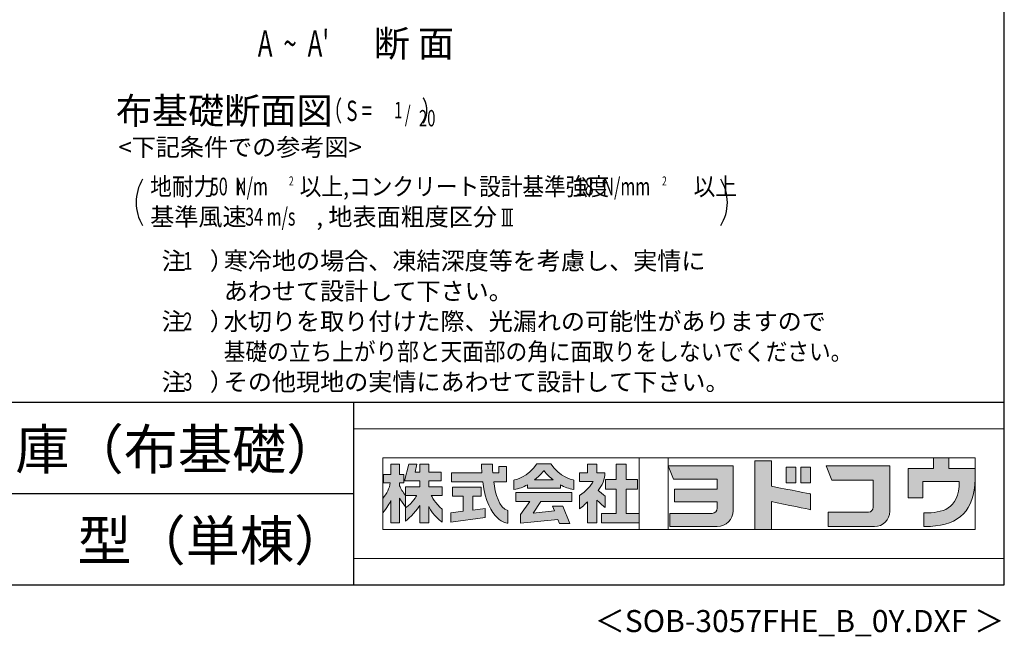
# Model space of a CAD drawing. Extents: x 868 to 32764, y 362 to 22484.
# Drawn here: x 23840 to 32764, y 362 to 5954 of the extents above; entities that cross this region are included whole.
import ezdxf
from ezdxf.enums import TextEntityAlignment as Align

# ---------------------------------------------------------------- set-up
doc = ezdxf.new("R2010")
doc.units = 0
doc.header["$LTSCALE"] = 80
doc.header["$MEASUREMENT"] = 0
for name, color, linetype in [('FILENAME', 7, 'CONTINUOUS'), ('NAME', 20, 'CONTINUOUS'), ('SUNPOU', 4, 'CONTINUOUS'), ('WAKUSEN-01', 50, 'CONTINUOUS'), ('WAKUSEN-02', 130, 'CONTINUOUS')]:
    doc.layers.add(name, color=color, linetype=linetype)
doc.layers.add('FRAME', color=8, linetype='CONTINUOUS', lineweight=0, plot=False)
doc.layers.add('株式会社ヨドコウ 社名ロゴタイプ 横組み', color=4, linetype='CONTINUOUS', lineweight=0)
doc.styles.add('00', font='ROMANS', dxfattribs={"width": 0.666667, "bigfont": 'BIGFONT'})
doc.styles.add('01', font='ROMANS', dxfattribs={"height": 3, "bigfont": 'BIGFONT'})
doc.styles.add('FILENAME', font='romans', dxfattribs={"height": 200, "bigfont": 'bigfont'})

# ---------------------------------------------------------------- blocks, each defined once
blk = doc.blocks.new('Block_0')
at = {"layer": '株式会社ヨドコウ 社名ロゴタイプ 横組み'}
h = blk.add_hatch(color=256, dxfattribs=at)
h.dxf.hatch_style = 2
edge = h.paths.add_edge_path()
edge.add_spline(control_points=[(22.52, -15.55), (22.52, -15.55), (26.89, -15.55), (26.89, -15.55), (26.89, -15.55), (26.89, -12.49), (26.89, -12.49), (26.89, -12.49), (26.89, -12.48), (26.89, -12.48), (26.89, -12.48), (22.52, -12.48), (22.52, -12.48), (22.52, -12.48), (22.52, -9.76), (22.52, -9.76), (22.52, -9.76), (19.43, -9.76), (19.43, -9.76), (19.43, -9.76), (19.43, -12.48), (19.43, -12.48), (19.43, -12.48), (19.43, -12.49), (19.43, -12.49), (19.43, -12.49), (17.82, -12.49), (17.82, -12.49), (17.82, -12.49), (18.44, -9.76), (18.44, -9.76), (18.44, -9.76), (15.67, -9.76), (15.67, -9.76), (15.67, -9.76), (14.16, -15.55), (14.16, -15.55), (14.16, -15.55), (19.43, -15.55), (19.43, -15.55), (19.43, -15.55), (19.43, -17.6), (19.43, -17.6), (19.43, -17.6), (14.44, -17.6), (14.44, -17.6), (14.44, -17.6), (14.44, -20.61), (14.44, -20.61), (13.55, -19.44), (12.8, -18.25), (12.39, -17.26), (12.39, -17.26), (12.39, -16.3), (12.39, -16.3), (12.39, -16.3), (13.9, -16.3), (13.9, -16.3), (13.9, -16.3), (13.9, -13.32), (13.9, -13.32), (13.9, -13.32), (12.39, -13.32), (12.39, -13.32), (12.39, -13.32), (12.39, -9.76), (12.39, -9.76), (12.39, -9.76), (9.4, -9.76), (9.4, -9.76), (9.4, -9.76), (9.4, -13.32), (9.4, -13.32), (9.4, -13.32), (6.77, -13.32), (6.77, -13.32), (6.77, -13.32), (6.77, -16.3), (6.77, -16.3), (6.77, -16.3), (9.17, -16.3), (9.17, -16.3), (8.88, -18.08), (7.95, -19.98), (6.53, -21.71), (6.53, -21.71), (6.53, -26.68), (6.53, -26.68), (7.81, -25.14), (9.05, -23.22), (9.4, -22.42), (9.4, -22.42), (9.4, -30.2), (9.4, -30.2), (9.4, -30.2), (12.39, -30.2), (12.39, -30.2), (12.39, -30.2), (12.39, -21.53), (12.39, -21.53), (12.72, -22.29), (13.73, -23.63), (14.44, -24.55), (14.44, -24.55), (14.44, -20.69), (14.44, -20.69), (14.44, -20.69), (14.5, -20.69), (14.5, -20.69), (14.5, -20.69), (18.29, -20.69), (18.29, -20.69), (18.29, -20.69), (17.1, -23.18), (14.44, -24.95), (14.44, -24.95), (14.44, -29.56), (14.44, -29.56), (15.91, -28.51), (18.82, -25.32), (19.43, -24.11), (19.43, -24.11), (19.43, -30.2), (19.43, -30.2), (19.43, -30.2), (22.52, -30.2), (22.52, -30.2), (22.52, -30.2), (22.52, -24.43), (22.52, -24.43), (24.05, -27.77), (27.23, -29.95), (27.23, -29.95), (27.23, -29.95), (27.23, -25.41), (27.23, -25.41), (24.93, -23.55), (23.41, -20.69), (23.41, -20.69), (23.41, -20.69), (27.23, -20.69), (27.23, -20.69), (27.23, -20.69), (27.23, -17.6), (27.23, -17.6), (27.23, -17.6), (22.52, -17.6), (22.52, -17.6), (22.52, -17.6), (22.52, -15.55), (22.52, -15.55)], knot_values=[0, 0, 0, 0, 1, 1, 1, 2, 2, 2, 3, 3, 3, 4, 4, 4, 5, 5, 5, 6, 6, 6, 7, 7, 7, 8, 8, 8, 9, 9, 9, 10, 10, 10, 11, 11, 11, 12, 12, 12, 13, 13, 13, 14, 14, 14, 15, 15, 15, 16, 16, 16, 17, 17, 17, 18, 18, 18, 19, 19, 19, 20, 20, 20, 21, 21, 21, 22, 22, 22, 23, 23, 23, 24, 24, 24, 25, 25, 25, 26, 26, 26, 27, 27, 27, 28, 28, 28, 29, 29, 29, 30, 30, 30, 31, 31, 31, 32, 32, 32, 33, 33, 33, 34, 34, 34, 35, 35, 35, 36, 36, 36, 37, 37, 37, 38, 38, 38, 39, 39, 39, 40, 40, 40, 41, 41, 41, 42, 42, 42, 43, 43, 43, 44, 44, 44, 45, 45, 45, 46, 46, 46, 47, 47, 47, 48, 48, 48, 49, 49, 49, 50, 50, 50, 50], degree=3, periodic=0)
h = blk.add_hatch(color=256, dxfattribs=at)
h.dxf.hatch_style = 2
edge = h.paths.add_edge_path()
edge.add_spline(control_points=[(45.15, -15.85), (45.15, -15.85), (49.6, -15.85), (49.6, -15.85), (49.6, -15.85), (49.6, -10.54), (49.6, -10.54), (49.6, -10.54), (46.93, -10.54), (46.93, -10.54), (46.93, -10.54), (46.93, -12.72), (46.93, -12.72), (46.93, -12.72), (44.85, -12.72), (44.85, -12.72), (44.74, -11.69), (44.68, -9.71), (44.68, -9.71), (44.68, -9.71), (40.92, -9.71), (40.92, -9.71), (40.93, -10.77), (40.97, -11.77), (41.03, -12.72), (41.03, -12.72), (30.42, -12.72), (30.42, -12.72), (30.42, -12.72), (30.42, -15.85), (30.42, -15.85), (30.42, -15.85), (41.32, -15.85), (41.32, -15.85), (43.08, -29.91), (50.08, -30.3), (50.08, -30.3), (50.08, -30.3), (50.08, -25.89), (50.08, -25.89), (46.98, -25.07), (45.69, -19.94), (45.15, -15.85)], knot_values=[0, 0, 0, 0, 1, 1, 1, 2, 2, 2, 3, 3, 3, 4, 4, 4, 5, 5, 5, 6, 6, 6, 7, 7, 7, 8, 8, 8, 9, 9, 9, 10, 10, 10, 11, 11, 11, 12, 12, 12, 13, 13, 13, 14, 14, 14, 14], degree=3, periodic=0)
h = blk.add_hatch(color=256, dxfattribs=at)
h.dxf.hatch_style = 2
edge = h.paths.add_edge_path()
edge.add_spline(control_points=[(59.36, -15.25), (61.43, -13.59), (62.6, -11.98), (62.6, -11.98), (62.6, -11.98), (63.78, -13.59), (65.85, -15.25), (65.85, -15.25), (59.36, -15.25), (59.36, -15.25)], knot_values=[0, 0, 0, 0, 1, 1, 1, 2, 2, 2, 3, 3, 3, 3], degree=3, periodic=0)
edge = h.paths.add_edge_path()
edge.add_spline(control_points=[(65.04, -9.58), (65.04, -9.58), (60.17, -9.58), (60.17, -9.58), (57.4, -14.2), (52.2, -15.27), (52.2, -15.27), (52.2, -15.27), (52.2, -18.6), (52.2, -18.6), (53.93, -18.32), (55.49, -17.69), (56.85, -16.94), (56.85, -16.94), (56.85, -18.14), (56.85, -18.14), (56.85, -18.14), (68.35, -18.14), (68.35, -18.14), (68.35, -18.14), (68.35, -16.94), (68.35, -16.94), (69.71, -17.69), (71.27, -18.32), (73, -18.6), (73, -18.6), (73, -15.27), (73, -15.27), (73, -15.27), (67.8, -14.2), (65.04, -9.58)], knot_values=[0, 0, 0, 0, 1, 1, 1, 2, 2, 2, 3, 3, 3, 4, 4, 4, 5, 5, 5, 6, 6, 6, 7, 7, 7, 8, 8, 8, 9, 9, 9, 10, 10, 10, 10], degree=3, periodic=0)
h = blk.add_hatch(color=256, dxfattribs=at)
h.dxf.hatch_style = 2
edge = h.paths.add_edge_path()
edge.add_spline(control_points=[(83.92, -20.84), (83.49, -20.61), (81.76, -19.16), (81.52, -18.88), (82.86, -17.18), (83.86, -14.97), (83.87, -12.72), (83.87, -12.72), (81.05, -12.72), (81.05, -12.72), (81.05, -12.72), (81.05, -9.76), (81.05, -9.76), (81.05, -9.76), (77.76, -9.76), (77.76, -9.76), (77.76, -9.76), (77.76, -12.72), (77.76, -12.72), (77.76, -12.72), (75.04, -12.72), (75.04, -12.72), (75.04, -12.72), (75.04, -15.74), (75.04, -15.74), (75.04, -15.74), (79.77, -15.74), (79.77, -15.74), (79.1, -17.07), (77.28, -19.22), (75.04, -20.67), (75.04, -20.67), (75.04, -25.31), (75.04, -25.31), (76.07, -24.58), (77.76, -22.86), (77.76, -22.86), (77.76, -22.86), (77.76, -30.22), (77.76, -30.22), (77.76, -30.22), (81.05, -30.22), (81.05, -30.22), (81.05, -30.22), (81.05, -22.29), (81.05, -22.29), (81.42, -22.71), (83.24, -24.3), (83.92, -24.79), (83.92, -24.79), (83.92, -20.84), (83.92, -20.84)], knot_values=[0, 0, 0, 0, 1, 1, 1, 2, 2, 2, 3, 3, 3, 4, 4, 4, 5, 5, 5, 6, 6, 6, 7, 7, 7, 8, 8, 8, 9, 9, 9, 10, 10, 10, 11, 11, 11, 12, 12, 12, 13, 13, 13, 14, 14, 14, 15, 15, 15, 16, 16, 16, 17, 17, 17, 17], degree=3, periodic=0)
h = blk.add_hatch(color=256, dxfattribs=at)
h.dxf.hatch_style = 2
h.paths.add_polyline_path([(91.19, -26.94), (91.19, -18.44), (95.14, -18.44), (95.14, -15.12), (91.19, -15.12), (91.19, -9.76), (87.81, -9.76), (87.81, -15.12), (84.01, -15.12), (84.01, -18.44), (87.81, -18.44), (87.81, -26.94), (82.69, -26.94), (82.69, -30.22), (95.72, -30.22), (95.72, -26.94)])
h = blk.add_hatch(color=256, dxfattribs=at)
h.dxf.hatch_style = 1
edge = h.paths.add_edge_path()
edge.add_spline(control_points=[(128.43, -12.79), (128.43, -12.43), (128.43, -12.09), (128.43, -11.79)], knot_values=[12.750005, 12.750005, 12.750005, 12.750005, 12.812504, 12.812504, 12.812504, 12.812504], degree=3, periodic=0)
edge.add_spline(control_points=[(128.43, -11.79), (128.43, -11.5), (128.43, -11.24), (128.43, -11.02)], knot_values=[12.812504, 12.812504, 12.812504, 12.812504, 12.875003, 12.875003, 12.875003, 12.875003], degree=3, periodic=0)
edge.add_spline(control_points=[(128.43, -11.02), (128.43, -10.92), (128.43, -10.82), (128.43, -10.74)], knot_values=[12.875003, 12.875003, 12.875003, 12.875003, 12.906252, 12.906252, 12.906252, 12.906252], degree=3, periodic=0)
edge.add_spline(control_points=[(128.43, -10.74), (128.43, -10.66), (128.43, -10.59), (128.43, -10.53)], knot_values=[12.906252, 12.906252, 12.906252, 12.906252, 12.937501, 12.937501, 12.937501, 12.937501], degree=3, periodic=0)
edge.add_spline(control_points=[(128.43, -10.35), (128.43, -10.35), (128.43, -10.35), (128.43, -10.35), (128.43, -10.35), (122.78, -10.35), (117.12, -10.35)], knot_values=[12.999817, 12.999817, 12.999817, 12.999817, 13, 13, 13, 13.49999, 13.49999, 13.49999, 13.49999], degree=3, periodic=0)
edge.add_spline(control_points=[(117.12, -10.35), (111.46, -10.35), (105.8, -10.35), (105.8, -10.35)], knot_values=[13.49999, 13.49999, 13.49999, 13.49999, 14, 14, 14, 14], degree=3, periodic=0)
edge.add_spline(control_points=[(105.8, -10.35), (105.8, -10.35), (107.72, -14.94), (107.72, -14.94)], knot_values=[0.00001, 0.00001, 0.00001, 0.00001, 0.99999, 0.99999, 0.99999, 0.99999], degree=3, periodic=0)
edge.add_spline(control_points=[(107.72, -14.94), (107.72, -14.94), (122.93, -14.94), (122.93, -14.94)], knot_values=[1.00001, 1.00001, 1.00001, 1.00001, 1.99999, 1.99999, 1.99999, 1.99999], degree=3, periodic=0)
edge.add_spline(control_points=[(122.93, -14.94), (122.93, -14.94), (122.93, -18.45), (122.93, -18.45)], knot_values=[2.00001, 2.00001, 2.00001, 2.00001, 2.99999, 2.99999, 2.99999, 2.99999], degree=3, periodic=0)
edge.add_spline(control_points=[(122.93, -18.45), (122.93, -18.45), (108.09, -18.45), (108.09, -18.45)], knot_values=[3.00001, 3.00001, 3.00001, 3.00001, 3.99999, 3.99999, 3.99999, 3.99999], degree=3, periodic=0)
edge.add_spline(control_points=[(108.09, -18.45), (108.09, -18.45), (108.09, -22.88), (108.09, -22.88)], knot_values=[4.00001, 4.00001, 4.00001, 4.00001, 4.99999, 4.99999, 4.99999, 4.99999], degree=3, periodic=0)
edge.add_spline(control_points=[(108.09, -22.88), (108.09, -22.88), (122.93, -22.88), (122.93, -22.88)], knot_values=[5.00001, 5.00001, 5.00001, 5.00001, 5.99999, 5.99999, 5.99999, 5.99999], degree=3, periodic=0)
edge.add_spline(control_points=[(122.93, -22.88), (122.93, -22.88), (122.93, -25.08), (122.93, -25.08)], knot_values=[6.00001, 6.00001, 6.00001, 6.00001, 7, 7, 7, 7], degree=3, periodic=0)
edge.add_spline(control_points=[(122.93, -25.08), (122.93, -26.07), (122.12, -26.87), (121.13, -26.87)], knot_values=[7, 7, 7, 7, 8, 8, 8, 8], degree=3, periodic=0)
edge.add_spline(control_points=[(121.13, -26.87), (121.13, -26.87), (106.47, -26.87), (106.47, -26.87)], knot_values=[8.00001, 8.00001, 8.00001, 8.00001, 8.99999, 8.99999, 8.99999, 8.99999], degree=3, periodic=0)
edge.add_spline(control_points=[(106.47, -26.87), (106.47, -26.87), (106.47, -31.47), (106.47, -31.47)], knot_values=[9.00001, 9.00001, 9.00001, 9.00001, 9.99999, 9.99999, 9.99999, 9.99999], degree=3, periodic=0)
edge.add_spline(control_points=[(106.47, -31.47), (106.47, -31.47), (122.93, -31.47), (122.93, -31.47)], knot_values=[10.00001, 10.00001, 10.00001, 10.00001, 11, 11, 11, 11], degree=3, periodic=0)
edge.add_spline(control_points=[(122.93, -31.47), (125.96, -31.47), (128.43, -28.99), (128.43, -25.96), (128.43, -25.96), (128.43, -24.98), (128.43, -23.52)], knot_values=[11, 11, 11, 11, 12, 12, 12, 12.250015, 12.250015, 12.250015, 12.250015], degree=3, periodic=0)
edge.add_spline(control_points=[(128.43, -23.52), (128.43, -22.06), (128.43, -20.11), (128.43, -18.16)], knot_values=[12.250015, 12.250015, 12.250015, 12.250015, 12.50001, 12.50001, 12.50001, 12.50001], degree=3, periodic=0)
edge.add_spline(control_points=[(128.43, -18.16), (128.43, -17.18), (128.43, -16.2), (128.43, -15.29)], knot_values=[12.50001, 12.50001, 12.50001, 12.50001, 12.625008, 12.625008, 12.625008, 12.625008], degree=3, periodic=0)
edge.add_spline(control_points=[(128.43, -15.29), (128.43, -14.38), (128.43, -13.52), (128.43, -12.79)], knot_values=[12.625008, 12.625008, 12.625008, 12.625008, 12.750005, 12.750005, 12.750005, 12.750005], degree=3, periodic=0)
edge = h.paths.add_edge_path()
edge.add_spline(control_points=[(141.81, -17.46), (141.81, -17.46), (141.81, -8.53), (141.81, -8.53)], knot_values=[1.00001, 1.00001, 1.00001, 1.00001, 1.99999, 1.99999, 1.99999, 1.99999], degree=3, periodic=0)
edge.add_spline(control_points=[(141.81, -8.53), (141.81, -8.53), (136.06, -8.53), (136.06, -8.53)], knot_values=[2.00001, 2.00001, 2.00001, 2.00001, 2.99999, 2.99999, 2.99999, 2.99999], degree=3, periodic=0)
edge.add_spline(control_points=[(136.06, -8.53), (136.06, -8.53), (136.06, -32.5), (136.06, -32.5)], knot_values=[3.00001, 3.00001, 3.00001, 3.00001, 3.99999, 3.99999, 3.99999, 3.99999], degree=3, periodic=0)
edge.add_spline(control_points=[(136.06, -32.5), (136.06, -32.5), (141.81, -32.5), (141.81, -32.5)], knot_values=[4.00001, 4.00001, 4.00001, 4.00001, 4.99999, 4.99999, 4.99999, 4.99999], degree=3, periodic=0)
edge.add_spline(control_points=[(141.81, -32.5), (141.81, -32.5), (141.81, -22.75), (141.81, -22.75)], knot_values=[5.00001, 5.00001, 5.00001, 5.00001, 6, 6, 6, 6], degree=3, periodic=0)
edge.add_spline(control_points=[(141.81, -22.75), (146.75, -23.83), (154.97, -25.5), (155.05, -25.52)], knot_values=[6, 6, 6, 6, 7, 7, 7, 7], degree=3, periodic=0)
edge.add_spline(control_points=[(155.05, -25.52), (155.05, -25.52), (155.4, -25.59), (155.4, -25.59), (155.4, -25.59), (155.4, -20.1), (155.4, -20.1), (155.4, -20.1), (155.17, -20.05), (155.17, -20.05)], knot_values=[7.00003, 7.00003, 7.00003, 7.00003, 8, 8, 8, 9, 9, 9, 9.99997, 9.99997, 9.99997, 9.99997], degree=3, periodic=0)
edge.add_spline(control_points=[(155.17, -20.05), (155.1, -20.04), (148.67, -18.75), (141.81, -17.46)], knot_values=[0, 0, 0, 0, 1, 1, 1, 1], degree=3, periodic=0)
edge = h.paths.add_edge_path()
edge.add_spline(control_points=[(182.97, -15.35), (182.97, -14.42), (182.97, -13.56), (182.97, -12.82)], knot_values=[8.625007, 8.625007, 8.625007, 8.625007, 8.750005, 8.750005, 8.750005, 8.750005], degree=3, periodic=0)
edge.add_spline(control_points=[(182.97, -12.82), (182.97, -12.45), (182.97, -12.11), (182.97, -11.81)], knot_values=[8.750005, 8.750005, 8.750005, 8.750005, 8.812504, 8.812504, 8.812504, 8.812504], degree=3, periodic=0)
edge.add_spline(control_points=[(182.97, -11.81), (182.97, -11.51), (182.97, -11.25), (182.97, -11.03)], knot_values=[8.812504, 8.812504, 8.812504, 8.812504, 8.875002, 8.875002, 8.875002, 8.875002], degree=3, periodic=0)
edge.add_spline(control_points=[(182.97, -11.03), (182.97, -10.92), (182.97, -10.83), (182.97, -10.74)], knot_values=[8.875002, 8.875002, 8.875002, 8.875002, 8.906252, 8.906252, 8.906252, 8.906252], degree=3, periodic=0)
edge.add_spline(control_points=[(182.97, -10.74), (182.97, -10.66), (182.97, -10.59), (182.97, -10.53)], knot_values=[8.906252, 8.906252, 8.906252, 8.906252, 8.937501, 8.937501, 8.937501, 8.937501], degree=3, periodic=0)
edge.add_spline(control_points=[(182.97, -10.35), (182.97, -10.35), (182.97, -10.35), (182.97, -10.35), (182.97, -10.35), (177.43, -10.35), (171.88, -10.35)], knot_values=[8.999817, 8.999817, 8.999817, 8.999817, 9, 9, 9, 9.49999, 9.49999, 9.49999, 9.49999], degree=3, periodic=0)
edge.add_spline(control_points=[(171.88, -10.35), (166.33, -10.35), (160.78, -10.35), (160.78, -10.35)], knot_values=[9.49999, 9.49999, 9.49999, 9.49999, 10, 10, 10, 10], degree=3, periodic=0)
edge.add_spline(control_points=[(160.78, -10.35), (160.78, -10.35), (162.85, -15.34), (162.85, -15.34)], knot_values=[0.00001, 0.00001, 0.00001, 0.00001, 0.99999, 0.99999, 0.99999, 0.99999], degree=3, periodic=0)
edge.add_spline(control_points=[(162.85, -15.34), (162.85, -15.34), (177.24, -15.34), (177.24, -15.34)], knot_values=[1.00001, 1.00001, 1.00001, 1.00001, 1.99999, 1.99999, 1.99999, 1.99999], degree=3, periodic=0)
edge.add_spline(control_points=[(177.24, -15.34), (177.24, -15.34), (177.24, -24.73), (177.24, -24.73)], knot_values=[2.00001, 2.00001, 2.00001, 2.00001, 3, 3, 3, 3], degree=3, periodic=0)
edge.add_spline(control_points=[(177.24, -24.73), (177.24, -25.66), (176.48, -26.43), (175.54, -26.43)], knot_values=[3, 3, 3, 3, 4, 4, 4, 4], degree=3, periodic=0)
edge.add_spline(control_points=[(175.54, -26.43), (175.54, -26.43), (161.55, -26.43), (161.55, -26.43)], knot_values=[4.00001, 4.00001, 4.00001, 4.00001, 4.99999, 4.99999, 4.99999, 4.99999], degree=3, periodic=0)
edge.add_spline(control_points=[(161.55, -26.43), (161.55, -26.43), (161.55, -31.47), (161.55, -31.47)], knot_values=[5.00001, 5.00001, 5.00001, 5.00001, 5.99999, 5.99999, 5.99999, 5.99999], degree=3, periodic=0)
edge.add_spline(control_points=[(161.55, -31.47), (161.55, -31.47), (177.65, -31.47), (177.65, -31.47)], knot_values=[6.00001, 6.00001, 6.00001, 6.00001, 7, 7, 7, 7], degree=3, periodic=0)
edge.add_spline(control_points=[(177.65, -31.47), (180.58, -31.47), (182.97, -29.08), (182.97, -26.14), (182.97, -26.14), (182.97, -25.15), (182.97, -23.67)], knot_values=[7, 7, 7, 7, 8, 8, 8, 8.250015, 8.250015, 8.250015, 8.250015], degree=3, periodic=0)
edge.add_spline(control_points=[(182.97, -23.67), (182.97, -22.19), (182.97, -20.22), (182.97, -18.25)], knot_values=[8.250015, 8.250015, 8.250015, 8.250015, 8.50001, 8.50001, 8.50001, 8.50001], degree=3, periodic=0)
edge.add_spline(control_points=[(182.97, -18.25), (182.97, -17.26), (182.97, -16.27), (182.97, -15.35)], knot_values=[8.50001, 8.50001, 8.50001, 8.50001, 8.625007, 8.625007, 8.625007, 8.625007], degree=3, periodic=0)
edge = h.paths.add_edge_path()
edge.add_spline(control_points=[(212.73, -12.78), (212.73, -12.78), (212.73, -11.21), (212.73, -11.21), (212.73, -11.21), (203.51, -11.21), (203.51, -11.21)], knot_values=[14.00002, 14.00002, 14.00002, 14.00002, 15, 15, 15, 15.99998, 15.99998, 15.99998, 15.99998], degree=3, periodic=0)
edge.add_spline(control_points=[(203.51, -11.21), (203.51, -11.21), (203.51, -11.21), (203.51, -11.21), (203.51, -11.21), (203.51, -11.21), (203.51, -11.21)], knot_values=[15.99998, 15.99998, 15.99998, 15.99998, 16, 16, 16, 16.00001, 16.00001, 16.00001, 16.00001], degree=3, periodic=0)
edge.add_spline(control_points=[(203.51, -11.21), (203.51, -11.21), (203.51, -7.5), (203.51, -7.5)], knot_values=[0.00001, 0.00001, 0.00001, 0.00001, 0.99999, 0.99999, 0.99999, 0.99999], degree=3, periodic=0)
edge.add_spline(control_points=[(203.51, -7.5), (203.51, -7.5), (198.23, -7.5), (198.23, -7.5)], knot_values=[1.00001, 1.00001, 1.00001, 1.00001, 1.99999, 1.99999, 1.99999, 1.99999], degree=3, periodic=0)
edge.add_spline(control_points=[(198.23, -7.5), (198.23, -7.5), (198.23, -11.21), (198.23, -11.21)], knot_values=[2.00001, 2.00001, 2.00001, 2.00001, 2.99999, 2.99999, 2.99999, 2.99999], degree=3, periodic=0)
edge.add_spline(control_points=[(198.23, -11.21), (198.23, -11.21), (189.33, -11.21), (189.33, -11.21)], knot_values=[3.00001, 3.00001, 3.00001, 3.00001, 3.99999, 3.99999, 3.99999, 3.99999], degree=3, periodic=0)
edge.add_spline(control_points=[(189.33, -11.21), (189.33, -11.21), (189.33, -21.51), (189.33, -21.51)], knot_values=[4.00001, 4.00001, 4.00001, 4.00001, 4.99999, 4.99999, 4.99999, 4.99999], degree=3, periodic=0)
edge.add_spline(control_points=[(189.33, -21.51), (189.33, -21.51), (194.46, -21.51), (194.46, -21.51)], knot_values=[5.00001, 5.00001, 5.00001, 5.00001, 5.99999, 5.99999, 5.99999, 5.99999], degree=3, periodic=0)
edge.add_spline(control_points=[(194.46, -21.51), (194.46, -21.51), (194.46, -15.81), (194.46, -15.81)], knot_values=[6.00001, 6.00001, 6.00001, 6.00001, 6.99999, 6.99999, 6.99999, 6.99999], degree=3, periodic=0)
edge.add_spline(control_points=[(194.46, -15.81), (194.46, -15.81), (207.16, -15.81), (207.16, -15.81)], knot_values=[7.00001, 7.00001, 7.00001, 7.00001, 8, 8, 8, 8], degree=3, periodic=0)
edge.add_spline(control_points=[(207.16, -15.81), (206.97, -25.77), (201.09, -26.66), (195.07, -26.71)], knot_values=[8, 8, 8, 8, 9, 9, 9, 9], degree=3, periodic=0)
edge.add_spline(control_points=[(195.07, -26.71), (195.07, -26.71), (194.78, -26.71), (194.78, -26.71)], knot_values=[9.00001, 9.00001, 9.00001, 9.00001, 9.99999, 9.99999, 9.99999, 9.99999], degree=3, periodic=0)
edge.add_spline(control_points=[(194.78, -26.71), (194.78, -26.71), (194.78, -31.47), (194.78, -31.47)], knot_values=[10.00001, 10.00001, 10.00001, 10.00001, 10.99999, 10.99999, 10.99999, 10.99999], degree=3, periodic=0)
edge.add_spline(control_points=[(194.78, -31.47), (194.78, -31.47), (195.08, -31.47), (195.08, -31.47)], knot_values=[11.00001, 11.00001, 11.00001, 11.00001, 12, 12, 12, 12], degree=3, periodic=0)
edge.add_spline(control_points=[(195.08, -31.47), (196.5, -31.47), (197.74, -31.4), (198.86, -31.26)], knot_values=[12, 12, 12, 12, 13, 13, 13, 13], degree=3, periodic=0)
edge.add_spline(control_points=[(198.86, -31.26), (208.71, -30.05), (212.73, -24.69), (212.73, -12.78)], knot_values=[13, 13, 13, 13, 14, 14, 14, 14], degree=3, periodic=0)
h = blk.add_hatch(color=250, dxfattribs=at)
h.dxf.hatch_style = 2
edge = h.paths.add_edge_path()
edge.add_spline(control_points=[(155.17, -20.05), (155.1, -20.04), (148.67, -18.75), (141.81, -17.46), (141.81, -17.46), (141.81, -8.53), (141.81, -8.53), (141.81, -8.53), (136.06, -8.53), (136.06, -8.53), (136.06, -8.53), (136.06, -32.5), (136.06, -32.5), (136.06, -32.5), (141.81, -32.5), (141.81, -32.5), (141.81, -32.5), (141.81, -22.75), (141.81, -22.75), (146.75, -23.83), (154.97, -25.5), (155.05, -25.52), (155.05, -25.52), (155.4, -25.59), (155.4, -25.59), (155.4, -25.59), (155.4, -20.1), (155.4, -20.1), (155.4, -20.1), (155.17, -20.05), (155.17, -20.05)], knot_values=[0, 0, 0, 0, 1, 1, 1, 2, 2, 2, 3, 3, 3, 4, 4, 4, 5, 5, 5, 6, 6, 6, 7, 7, 7, 8, 8, 8, 9, 9, 9, 10, 10, 10, 10], degree=3, periodic=0)
edge.add_line((155.17, -20.05), (155.17, -20.05))
h = blk.add_hatch(color=250, dxfattribs=at)
h.dxf.hatch_style = 2
edge = h.paths.add_edge_path()
edge.add_spline(control_points=[(203.51, -11.21), (203.51, -11.21), (203.51, -7.5), (203.51, -7.5), (203.51, -7.5), (198.23, -7.5), (198.23, -7.5), (198.23, -7.5), (198.23, -11.21), (198.23, -11.21), (198.23, -11.21), (189.33, -11.21), (189.33, -11.21), (189.33, -11.21), (189.33, -21.51), (189.33, -21.51), (189.33, -21.51), (194.46, -21.51), (194.46, -21.51), (194.46, -21.51), (194.46, -15.81), (194.46, -15.81), (194.46, -15.81), (207.16, -15.81), (207.16, -15.81), (206.97, -25.77), (201.09, -26.66), (195.07, -26.71), (195.07, -26.71), (194.78, -26.71), (194.78, -26.71), (194.78, -26.71), (194.78, -31.47), (194.78, -31.47), (194.78, -31.47), (195.08, -31.47), (195.08, -31.47), (196.5, -31.47), (197.74, -31.4), (198.86, -31.26), (208.71, -30.05), (212.73, -24.69), (212.73, -12.78), (212.73, -12.78), (212.73, -11.21), (212.73, -11.21), (212.73, -11.21), (203.51, -11.21), (203.51, -11.21)], knot_values=[0, 0, 0, 0, 1, 1, 1, 2, 2, 2, 3, 3, 3, 4, 4, 4, 5, 5, 5, 6, 6, 6, 7, 7, 7, 8, 8, 8, 9, 9, 9, 10, 10, 10, 11, 11, 11, 12, 12, 12, 13, 13, 13, 14, 14, 14, 15, 15, 15, 16, 16, 16, 16], degree=3, periodic=0)
edge.add_line((203.51, -11.21), (203.51, -11.21))
h = blk.add_hatch(color=250, dxfattribs=at)
h.dxf.hatch_style = 2
edge = h.paths.add_edge_path()
edge.add_spline(control_points=[(105.8, -10.35), (105.8, -10.35), (107.72, -14.94), (107.72, -14.94), (107.72, -14.94), (122.93, -14.94), (122.93, -14.94), (122.93, -14.94), (122.93, -18.45), (122.93, -18.45), (122.93, -18.45), (108.09, -18.45), (108.09, -18.45), (108.09, -18.45), (108.09, -22.88), (108.09, -22.88), (108.09, -22.88), (122.93, -22.88), (122.93, -22.88), (122.93, -22.88), (122.93, -25.08), (122.93, -25.08), (122.93, -26.07), (122.12, -26.87), (121.13, -26.87), (121.13, -26.87), (106.47, -26.87), (106.47, -26.87), (106.47, -26.87), (106.47, -31.47), (106.47, -31.47), (106.47, -31.47), (122.93, -31.47), (122.93, -31.47), (125.96, -31.47), (128.43, -28.99), (128.43, -25.96), (128.43, -25.96), (128.43, -10.35), (128.43, -10.35), (128.43, -10.35), (105.8, -10.35), (105.8, -10.35)], knot_values=[0, 0, 0, 0, 1, 1, 1, 2, 2, 2, 3, 3, 3, 4, 4, 4, 5, 5, 5, 6, 6, 6, 7, 7, 7, 8, 8, 8, 9, 9, 9, 10, 10, 10, 11, 11, 11, 12, 12, 12, 13, 13, 13, 14, 14, 14, 14], degree=3, periodic=0)
edge.add_line((105.8, -10.35), (105.8, -10.35))
h = blk.add_hatch(color=256, dxfattribs=at)
h.dxf.hatch_style = 2
h.paths.add_polyline_path([(146.94, -10.84), (146.94, -16.24), (150.29, -16.24), (150.29, -10.84), (146.94, -10.84)])
h = blk.add_hatch(color=256, dxfattribs=at)
h.dxf.hatch_style = 2
h.paths.add_polyline_path([(152.05, -10.84), (152.05, -16.24), (155.4, -16.24), (155.4, -10.84), (152.05, -10.84)])
h = blk.add_hatch(color=250, dxfattribs=at)
h.dxf.hatch_style = 2
edge = h.paths.add_edge_path()
edge.add_spline(control_points=[(160.78, -10.35), (160.78, -10.35), (162.85, -15.34), (162.85, -15.34), (162.85, -15.34), (177.24, -15.34), (177.24, -15.34), (177.24, -15.34), (177.24, -24.73), (177.24, -24.73), (177.24, -25.66), (176.48, -26.43), (175.54, -26.43), (175.54, -26.43), (161.55, -26.43), (161.55, -26.43), (161.55, -26.43), (161.55, -31.47), (161.55, -31.47), (161.55, -31.47), (177.65, -31.47), (177.65, -31.47), (180.58, -31.47), (182.97, -29.08), (182.97, -26.14), (182.97, -26.14), (182.97, -10.35), (182.97, -10.35), (182.97, -10.35), (160.78, -10.35), (160.78, -10.35)], knot_values=[0, 0, 0, 0, 1, 1, 1, 2, 2, 2, 3, 3, 3, 4, 4, 4, 5, 5, 5, 6, 6, 6, 7, 7, 7, 8, 8, 8, 9, 9, 9, 10, 10, 10, 10], degree=3, periodic=0)
edge.add_line((160.78, -10.35), (160.78, -10.35))
h = blk.add_hatch(color=256, dxfattribs=at)
h.dxf.hatch_style = 2
h.paths.add_polyline_path([(37.86, -20.86), (40.77, -20.86), (40.77, -17.73), (30.83, -17.73), (30.83, -20.86), (34.55, -20.86), (34.55, -26.14), (30.25, -26.72), (30.25, -29.95), (42.2, -28.37), (42.2, -25.15), (37.86, -25.71)])
h = blk.add_hatch(color=256, dxfattribs=at)
h.dxf.hatch_style = 2
h.paths.add_polyline_path([(52.85, -22.77), (57.67, -22.77), (54.52, -27.23), (54.52, -30.26), (67.47, -29.01), (68.04, -30.42), (71.61, -30.42), (69.15, -24.34), (65.59, -24.34), (66.28, -26.04), (58.86, -26.76), (61.59, -22.77), (72.35, -22.77), (72.35, -19.65), (52.85, -19.65)])
at = {"layer": 'FRAME'}
for p, q in [((-3.54, 2.57), (222.81, 2.57)), ((-3.54, -42.57), (-3.54, 2.57)), ((222.81, 2.57), (222.81, -42.57)), ((6.53, -7.5), (212.73, -7.5)), ((6.53, -32.5), (6.53, -7.5)), ((95.72, -7.5), (95.72, -32.5)), ((105.8, -7.5), (105.8, -32.5)), ((212.73, -7.5), (212.73, -32.5)), ((212.73, -32.5), (6.53, -32.5)), ((222.81, -42.57), (-3.54, -42.57))]:
    blk.add_line(p, q, dxfattribs=at)
at = {"layer": '株式会社ヨドコウ 社名ロゴタイプ 横組み'}
for points in [[(91.19, -26.94), (91.19, -18.44), (95.14, -18.44), (95.14, -15.12), (91.19, -15.12), (91.19, -9.76), (87.81, -9.76), (87.81, -15.12), (84.01, -15.12), (84.01, -18.44), (87.81, -18.44), (87.81, -26.94), (82.69, -26.94), (82.69, -30.22), (95.72, -30.22), (95.72, -26.94)], [(37.86, -20.86), (40.77, -20.86), (40.77, -17.73), (30.83, -17.73), (30.83, -20.86), (34.55, -20.86), (34.55, -26.14), (30.25, -26.72), (30.25, -29.95), (42.2, -28.37), (42.2, -25.15), (37.86, -25.71)], [(52.85, -22.77), (57.67, -22.77), (54.52, -27.23), (54.52, -30.26), (67.47, -29.01), (68.04, -30.42), (71.61, -30.42), (69.15, -24.34), (65.59, -24.34), (66.28, -26.04), (58.86, -26.76), (61.59, -22.77), (72.35, -22.77), (72.35, -19.65), (52.85, -19.65)]]:
    blk.add_lwpolyline(points, close=True, dxfattribs=at)
for points in [[(146.94, -10.84), (146.94, -16.24), (150.29, -16.24), (150.29, -10.84), (146.94, -10.84)], [(152.05, -10.84), (152.05, -16.24), (155.4, -16.24), (155.4, -10.84), (152.05, -10.84)]]:
    blk.add_lwpolyline(points, dxfattribs=at)
for points in [[(12.39, -9.76), (12.39, -9.76), (9.4, -9.76), (9.4, -9.76)], [(9.4, -9.76), (9.4, -9.76), (9.4, -13.32), (9.4, -13.32)], [(12.39, -13.32), (12.39, -13.32), (12.39, -9.76), (12.39, -9.76)], [(15.67, -9.76), (15.67, -9.76), (14.16, -15.55), (14.16, -15.55)], [(18.44, -9.76), (18.44, -9.76), (15.67, -9.76), (15.67, -9.76)], [(17.82, -12.49), (17.82, -12.49), (18.44, -9.76), (18.44, -9.76)], [(22.52, -9.76), (22.52, -9.76), (19.43, -9.76), (19.43, -9.76)], [(19.43, -9.76), (19.43, -9.76), (19.43, -12.48), (19.43, -12.48)], [(22.52, -12.48), (22.52, -12.48), (22.52, -9.76), (22.52, -9.76)], [(203.51, -7.5), (203.51, -7.5), (198.23, -7.5), (198.23, -7.5)], [(198.23, -7.5), (198.23, -7.5), (198.23, -11.21), (198.23, -11.21)], [(203.51, -11.21), (203.51, -11.21), (203.51, -7.5), (203.51, -7.5)], [(9.4, -13.32), (9.4, -13.32), (6.77, -13.32), (6.77, -13.32)], [(6.77, -13.32), (6.77, -13.32), (6.77, -16.3), (6.77, -16.3)], [(13.9, -13.32), (13.9, -13.32), (12.39, -13.32), (12.39, -13.32)], [(13.9, -16.3), (13.9, -16.3), (13.9, -13.32), (13.9, -13.32)], [(19.43, -12.49), (19.43, -12.49), (17.82, -12.49), (17.82, -12.49)], [(19.43, -12.48), (19.43, -12.48), (19.43, -12.49), (19.43, -12.49)], [(26.89, -12.48), (26.89, -12.48), (22.52, -12.48), (22.52, -12.48)], [(26.89, -12.49), (26.89, -12.49), (26.89, -12.48), (26.89, -12.48)], [(26.89, -15.55), (26.89, -15.55), (26.89, -12.49), (26.89, -12.49)], [(105.8, -10.35), (105.8, -10.35), (107.72, -14.94), (107.72, -14.94)], [(128.43, -10.35), (128.43, -10.35), (105.8, -10.35), (105.8, -10.35)], [(128.43, -25.96), (128.43, -25.96), (128.43, -10.35), (128.43, -10.35)], [(160.78, -10.35), (160.78, -10.35), (162.85, -15.34), (162.85, -15.34)], [(182.97, -10.35), (182.97, -10.35), (160.78, -10.35), (160.78, -10.35)], [(182.97, -26.14), (182.97, -26.14), (182.97, -10.35), (182.97, -10.35)], [(198.23, -11.21), (198.23, -11.21), (189.33, -11.21), (189.33, -11.21)], [(189.33, -11.21), (189.33, -11.21), (189.33, -21.51), (189.33, -21.51)], [(198.86, -31.26), (208.71, -30.05), (212.73, -24.69), (212.73, -12.78)], [(212.73, -11.21), (212.73, -11.21), (203.51, -11.21), (203.51, -11.21)], [(212.73, -12.78), (212.73, -12.78), (212.73, -11.21), (212.73, -11.21)], [(9.17, -16.3), (8.88, -18.08), (7.95, -19.98), (6.53, -21.71)], [(6.77, -16.3), (6.77, -16.3), (9.17, -16.3), (9.17, -16.3)], [(12.39, -17.26), (12.39, -17.26), (12.39, -16.3), (12.39, -16.3)], [(12.39, -16.3), (12.39, -16.3), (13.9, -16.3), (13.9, -16.3)], [(14.16, -15.55), (14.16, -15.55), (19.43, -15.55), (19.43, -15.55)], [(19.43, -15.55), (19.43, -15.55), (19.43, -17.6), (19.43, -17.6)], [(22.52, -15.55), (22.52, -15.55), (26.89, -15.55), (26.89, -15.55)], [(22.52, -17.6), (22.52, -17.6), (22.52, -15.55), (22.52, -15.55)], [(107.72, -14.94), (107.72, -14.94), (122.93, -14.94), (122.93, -14.94)], [(122.93, -14.94), (122.93, -14.94), (122.93, -18.45), (122.93, -18.45)], [(162.85, -15.34), (162.85, -15.34), (177.24, -15.34), (177.24, -15.34)], [(177.24, -15.34), (177.24, -15.34), (177.24, -24.73), (177.24, -24.73)], [(194.46, -21.51), (194.46, -21.51), (194.46, -15.81), (194.46, -15.81)], [(194.46, -15.81), (194.46, -15.81), (207.16, -15.81), (207.16, -15.81)], [(207.16, -15.81), (206.97, -25.77), (201.09, -26.66), (195.07, -26.71)], [(14.44, -20.61), (13.55, -19.44), (12.8, -18.25), (12.39, -17.26)], [(19.43, -17.6), (19.43, -17.6), (14.44, -17.6), (14.44, -17.6)], [(14.44, -17.6), (14.44, -17.6), (14.44, -20.61), (14.44, -20.61)], [(27.23, -17.6), (27.23, -17.6), (22.52, -17.6), (22.52, -17.6)], [(27.23, -20.69), (27.23, -20.69), (27.23, -17.6), (27.23, -17.6)], [(122.93, -18.45), (122.93, -18.45), (108.09, -18.45), (108.09, -18.45)], [(108.09, -18.45), (108.09, -18.45), (108.09, -22.88), (108.09, -22.88)], [(6.53, -21.71), (6.53, -21.71), (6.53, -26.68), (6.53, -26.68)], [(6.53, -26.68), (7.81, -25.14), (9.05, -23.22), (9.4, -22.42)], [(9.4, -22.42), (9.4, -22.42), (9.4, -30.2), (9.4, -30.2)], [(12.39, -30.2), (12.39, -30.2), (12.39, -21.53), (12.39, -21.53)], [(12.39, -21.53), (12.72, -22.29), (13.73, -23.63), (14.44, -24.55)], [(14.44, -24.55), (14.44, -24.55), (14.44, -20.69), (14.44, -20.69)], [(14.44, -20.69), (14.44, -20.69), (14.5, -20.69), (14.5, -20.69)], [(18.29, -20.69), (18.29, -20.69), (17.1, -23.18), (14.44, -24.95)], [(14.5, -20.69), (14.5, -20.69), (18.29, -20.69), (18.29, -20.69)], [(27.23, -25.41), (24.93, -23.55), (23.41, -20.69), (23.41, -20.69)], [(23.41, -20.69), (23.41, -20.69), (27.23, -20.69), (27.23, -20.69)], [(108.09, -22.88), (108.09, -22.88), (122.93, -22.88), (122.93, -22.88)], [(122.93, -22.88), (122.93, -22.88), (122.93, -25.08), (122.93, -25.08)], [(189.33, -21.51), (189.33, -21.51), (194.46, -21.51), (194.46, -21.51)], [(14.44, -29.56), (15.91, -28.51), (18.82, -25.32), (19.43, -24.11)], [(14.44, -24.95), (14.44, -24.95), (14.44, -29.56), (14.44, -29.56)], [(19.43, -24.11), (19.43, -24.11), (19.43, -30.2), (19.43, -30.2)], [(22.52, -30.2), (22.52, -30.2), (22.52, -24.43), (22.52, -24.43)], [(22.52, -24.43), (24.05, -27.77), (27.23, -29.95), (27.23, -29.95)], [(27.23, -29.95), (27.23, -29.95), (27.23, -25.41), (27.23, -25.41)], [(121.13, -26.87), (121.13, -26.87), (106.47, -26.87), (106.47, -26.87)], [(106.47, -26.87), (106.47, -26.87), (106.47, -31.47), (106.47, -31.47)], [(122.93, -25.08), (122.93, -26.07), (122.12, -26.87), (121.13, -26.87)], [(122.93, -31.47), (125.96, -31.47), (128.43, -28.99), (128.43, -25.96)], [(175.54, -26.43), (175.54, -26.43), (161.55, -26.43), (161.55, -26.43)], [(161.55, -26.43), (161.55, -26.43), (161.55, -31.47), (161.55, -31.47)], [(177.24, -24.73), (177.24, -25.66), (176.48, -26.43), (175.54, -26.43)], [(177.65, -31.47), (180.58, -31.47), (182.97, -29.08), (182.97, -26.14)], [(195.07, -26.71), (195.07, -26.71), (194.78, -26.71), (194.78, -26.71)], [(194.78, -26.71), (194.78, -26.71), (194.78, -31.47), (194.78, -31.47)], [(9.4, -30.2), (9.4, -30.2), (12.39, -30.2), (12.39, -30.2)], [(19.43, -30.2), (19.43, -30.2), (22.52, -30.2), (22.52, -30.2)], [(106.47, -31.47), (106.47, -31.47), (122.93, -31.47), (122.93, -31.47)], [(161.55, -31.47), (161.55, -31.47), (177.65, -31.47), (177.65, -31.47)], [(194.78, -31.47), (194.78, -31.47), (195.08, -31.47), (195.08, -31.47)], [(195.08, -31.47), (196.5, -31.47), (197.74, -31.4), (198.86, -31.26)]]:
    blk.add_open_spline(points, degree=3, dxfattribs=at)
for points, knots in [([(45.15, -15.85), (45.15, -15.85), (49.6, -15.85), (49.6, -15.85), (49.6, -15.85), (49.6, -10.54), (49.6, -10.54), (49.6, -10.54), (46.93, -10.54), (46.93, -10.54), (46.93, -10.54), (46.93, -12.72), (46.93, -12.72), (46.93, -12.72), (44.85, -12.72), (44.85, -12.72), (44.74, -11.69), (44.68, -9.71), (44.68, -9.71), (44.68, -9.71), (40.92, -9.71), (40.92, -9.71), (40.93, -10.77), (40.97, -11.77), (41.03, -12.72), (41.03, -12.72), (30.42, -12.72), (30.42, -12.72), (30.42, -12.72), (30.42, -15.85), (30.42, -15.85), (30.42, -15.85), (41.32, -15.85), (41.32, -15.85), (43.08, -29.91), (50.08, -30.3), (50.08, -30.3), (50.08, -30.3), (50.08, -25.89), (50.08, -25.89), (46.98, -25.07), (45.69, -19.94), (45.15, -15.85)], [0, 0, 0, 0, 1, 1, 1, 2, 2, 2, 3, 3, 3, 4, 4, 4, 5, 5, 5, 6, 6, 6, 7, 7, 7, 8, 8, 8, 9, 9, 9, 10, 10, 10, 11, 11, 11, 12, 12, 12, 13, 13, 13, 14, 14, 14, 14]), ([(65.04, -9.58), (65.04, -9.58), (60.17, -9.58), (60.17, -9.58), (57.4, -14.2), (52.2, -15.27), (52.2, -15.27), (52.2, -15.27), (52.2, -18.6), (52.2, -18.6), (53.93, -18.32), (55.49, -17.69), (56.85, -16.94), (56.85, -16.94), (56.85, -18.14), (56.85, -18.14), (56.85, -18.14), (68.35, -18.14), (68.35, -18.14), (68.35, -18.14), (68.35, -16.94), (68.35, -16.94), (69.71, -17.69), (71.27, -18.32), (73, -18.6), (73, -18.6), (73, -15.27), (73, -15.27), (73, -15.27), (67.8, -14.2), (65.04, -9.58)], [0, 0, 0, 0, 1, 1, 1, 2, 2, 2, 3, 3, 3, 4, 4, 4, 5, 5, 5, 6, 6, 6, 7, 7, 7, 8, 8, 8, 9, 9, 9, 10, 10, 10, 10]), ([(83.92, -20.84), (83.49, -20.61), (81.76, -19.16), (81.52, -18.88), (82.86, -17.18), (83.86, -14.97), (83.87, -12.72), (83.87, -12.72), (81.05, -12.72), (81.05, -12.72), (81.05, -12.72), (81.05, -9.76), (81.05, -9.76), (81.05, -9.76), (77.76, -9.76), (77.76, -9.76), (77.76, -9.76), (77.76, -12.72), (77.76, -12.72), (77.76, -12.72), (75.04, -12.72), (75.04, -12.72), (75.04, -12.72), (75.04, -15.74), (75.04, -15.74), (75.04, -15.74), (79.77, -15.74), (79.77, -15.74), (79.1, -17.07), (77.28, -19.22), (75.04, -20.67), (75.04, -20.67), (75.04, -25.31), (75.04, -25.31), (76.07, -24.58), (77.76, -22.86), (77.76, -22.86), (77.76, -22.86), (77.76, -30.22), (77.76, -30.22), (77.76, -30.22), (81.05, -30.22), (81.05, -30.22), (81.05, -30.22), (81.05, -22.29), (81.05, -22.29), (81.42, -22.71), (83.24, -24.3), (83.92, -24.79), (83.92, -24.79), (83.92, -20.84), (83.92, -20.84)], [0, 0, 0, 0, 1, 1, 1, 2, 2, 2, 3, 3, 3, 4, 4, 4, 5, 5, 5, 6, 6, 6, 7, 7, 7, 8, 8, 8, 9, 9, 9, 10, 10, 10, 11, 11, 11, 12, 12, 12, 13, 13, 13, 14, 14, 14, 15, 15, 15, 16, 16, 16, 17, 17, 17, 17]), ([(155.17, -20.05), (155.1, -20.04), (148.67, -18.75), (141.81, -17.46), (141.81, -17.46), (141.81, -8.53), (141.81, -8.53), (141.81, -8.53), (136.06, -8.53), (136.06, -8.53), (136.06, -8.53), (136.06, -32.5), (136.06, -32.5), (136.06, -32.5), (141.81, -32.5), (141.81, -32.5), (141.81, -32.5), (141.81, -22.75), (141.81, -22.75), (146.75, -23.83), (154.97, -25.5), (155.05, -25.52), (155.05, -25.52), (155.4, -25.59), (155.4, -25.59), (155.4, -25.59), (155.4, -20.1), (155.4, -20.1), (155.4, -20.1), (155.17, -20.05), (155.17, -20.05)], [0, 0, 0, 0, 1, 1, 1, 2, 2, 2, 3, 3, 3, 4, 4, 4, 5, 5, 5, 6, 6, 6, 7, 7, 7, 8, 8, 8, 9, 9, 9, 10, 10, 10, 10]), ([(59.36, -15.25), (61.43, -13.59), (62.6, -11.98), (62.6, -11.98), (62.6, -11.98), (63.78, -13.59), (65.85, -15.25), (65.85, -15.25), (59.36, -15.25), (59.36, -15.25)], [0, 0, 0, 0, 1, 1, 1, 2, 2, 2, 3, 3, 3, 3])]:
    blk.add_open_spline(points, degree=3, knots=knots, dxfattribs=at)
blk = doc.blocks.new('*U5')
at = {"layer": '株式会社ヨドコウ 社名ロゴタイプ 横組み', "xscale": 0.3256048605312869, "yscale": 0.3256048605312869, "zscale": 0.3256048605312869}
blk.add_blockref('Block_0', (1.15, 6.51), dxfattribs=at)

msp = doc.modelspace()

# ---------------------------------------------------------------- linework, layer by layer
at = {"layer": 'SUNPOU'}
for p, q in [((28208.2, 4234.8), (28308.2, 4234.8)), ((28228.2, 4086.4), (28228.2, 4234.8)), ((28258.2, 4086.4), (28258.2, 4234.8)), ((28288.2, 4086.4), (28288.2, 4234.8)), ((28208.2, 4086.4), (28308.2, 4086.4))]:
    msp.add_line(p, q, dxfattribs=at)
for centre, start, end in [((25294.7, 4296.3), 148.34727, 211.65273), ((29853.7, 4296.3), 328.34727, 31.65273)]:
    msp.add_arc(centre, 400, start, end, dxfattribs=at)
at = {"layer": 'WAKUSEN-01'}
for p, q in [((32764, 828), (32764, 22484)), ((20560, 2484), (32764, 2484)), ((868, 828), (32764, 828))]:
    msp.add_line(p, q, dxfattribs=at)
at = {"layer": 'WAKUSEN-02'}
for p, q in [((26868, 828), (26868, 2484)), ((20560, 1656), (26868, 1656))]:
    msp.add_line(p, q, dxfattribs=at)

# ---------------------------------------------------------------- block references
at = {"layer": '株式会社ヨドコウ 社名ロゴタイプ 横組み', "xscale": 79.99999999999994, "yscale": 79.99999999999994, "zscale": 79.99999999999994}
msp.add_blockref('*U5', (26868, 1656), dxfattribs=at)

# ---------------------------------------------------------------- texts
at = {"layer": 'FILENAME', "style": 'FILENAME'}
msp.add_text('＜SOB-3057FHE_B_0Y.DXF ＞', height=200, dxfattribs=at).set_placement((32764, 400), align=Align.RIGHT)
at = {"layer": 'NAME', "style": '01'}
for s, p in [('ヨ ド 倉 庫（布基礎）', (21996.7, 1877.8)), ('型（単棟）', (24362.3, 1050.2))]:
    msp.add_text(s, height=360, dxfattribs=at).set_placement(p)
at = {"layer": 'SUNPOU', "style": '01'}
for s, height, p in [('断 面', 240, (27047.9, 5618.3)), ('基準風速   \u3000\u3000 , 地表面粗度区分', 159.999, (25022.8, 4086.4)), ('注\u3000）', 160, (25126.1, 3686.4)), ('寒冷地の場合、凍結深度等を考慮し、実情に', 160, (25689.4, 3686.4)), ('あわせて設計して下さい。', 160, (25689.4, 3412.1)), ('注\u3000）', 160, (25126.1, 3137.8)), ('水切りを取り付けた際、光漏れの可能性がありますので', 160, (25689.4, 3137.8)), ('注\u3000）', 160, (25126.1, 2589.2)), ('その他現地の実情にあわせて設計して下さい。', 160, (25689.4, 2589.2))]:
    msp.add_text(s, height=height, dxfattribs=at).set_placement(p)
at = {"layer": 'SUNPOU'}
for s, height, style, width, p in [("A  ~  A'", 240, '00', 0.67, (25997.8, 5618.3)), ('地耐力   \u3000\u3000\u3000 以上,コンクリート設計基準強度   \u3000\u3000\u3000 以上', 159.999, '01', 0.9, (25022.8, 4360.7)), ('50  N/m', 160, '01', 0.67, (25563.1, 4360.7)), ('K', 128, '01', 0.67, (25804.6, 4360.7)), ('2', 82.3, '00', 0.67, (26280.4, 4449.9)), ('18', 160, '01', 0.67, (28879.7, 4360.7)), ('N/mm', 160, '01', 0.67, (29121.1, 4360.7)), ('2', 82.3, '00', 0.67, (29662.4, 4449.9)), ('34 m/s', 160, '01', 0.67, (25882.8, 4086.4)), ('1', 160, '01', 0.67, (25322.8, 3686.4)), ('2', 160, '01', 0.67, (25322.8, 3137.8)), ('基礎の立ち上がり部と天面部の角に面取りをしないでください。', 160, '01', 0.9, (25689.4, 2863.5)), ('3', 160, '01', 0.67, (25322.8, 2589.2))]:
    msp.add_text(s, height=height, dxfattribs=dict(at, style=style, width=width)).set_placement(p)
at = {"layer": 'SUNPOU', "style": '01'}
for s, height, p in [('布基礎断面図', 240, (25693.5, 5097.1)), ('<下記条件での参考図>', 160, (25837.5, 4777.1))]:
    msp.add_text(s, height=height, dxfattribs=at).set_placement(p, align=Align.MIDDLE)
at = {"layer": 'SUNPOU', "style": '00', "width": 0.67}
for s, height, p in [('（ S = \u3000\u3000  ）', 184.615, (26594.1, 4977.1)), ('1', 147.7, (27233.5, 5014)), ('/', 147.7, (27330.3, 4977.1)), ('20', 147.69, (27458.2, 4940.2))]:
    msp.add_text(s, height=height, dxfattribs=at).set_placement(p, align=Align.BOTTOM_LEFT)

doc.saveas('drawing.dxf')
